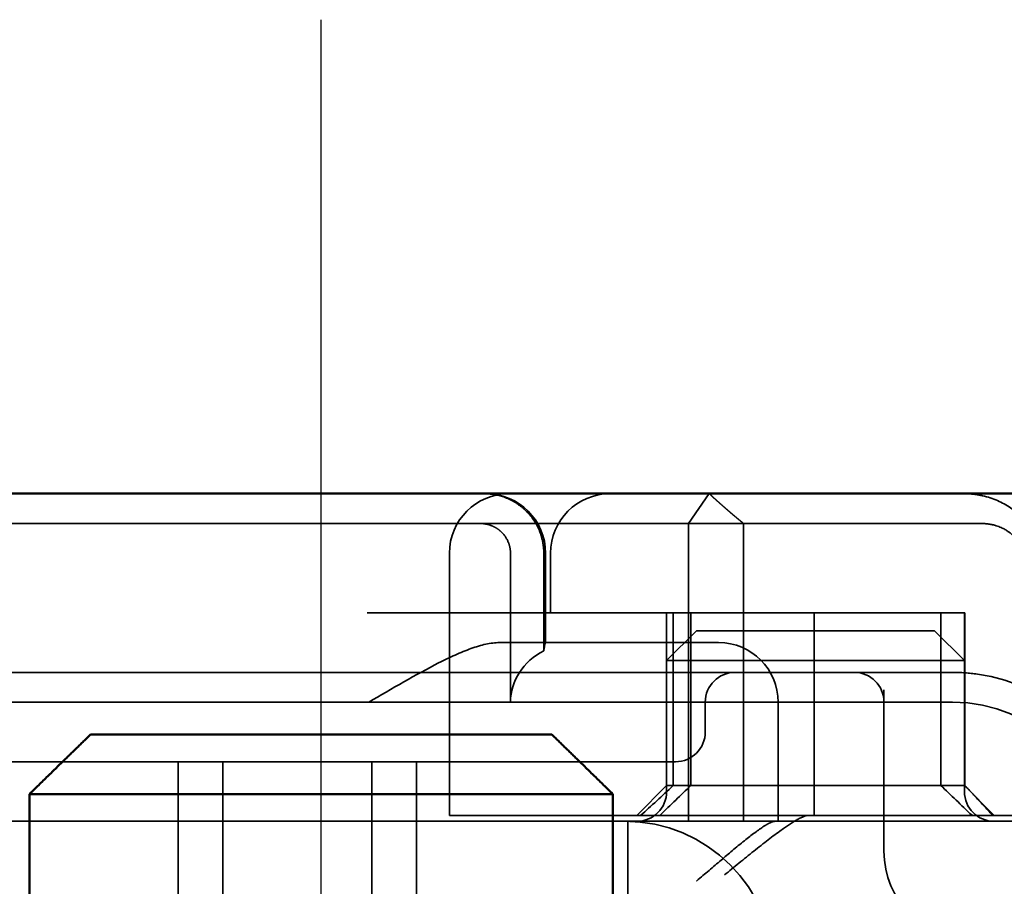
# Model space of a CAD drawing. Units: millimetres. Extents: x -1440 to 2776, y 31 to 868.
# Drawn here: x -1351 to -1335, y 816 to 831 of the extents above; entities that cross this region are included whole.
import ezdxf

# ---------------------------------------------------------------- set-up
doc = ezdxf.new("R2010")
doc.units = ezdxf.units.MM
doc.header["$LTSCALE"] = 5
doc.linetypes.add('AM_ISO02W050', pattern=[7.5, 6, -1.5])
doc.linetypes.add('AM_ISO08W050', pattern=[18, 12, -1.5, 3, -1.5])
for name, color, linetype, lineweight in [('AM_0', 7, 'Continuous', 50), ('AM_3', 2, 'AM_ISO02W050', 35), ('AM_7', 1, 'AM_ISO08W050', 25)]:
    doc.layers.add(name, color=color, linetype=linetype, lineweight=lineweight)

# ---------------------------------------------------------------- blocks, each defined once
blk = doc.blocks.new('A$C4B7440DB')
at = {"layer": 'AM_0'}
for p, q in [((18, 6.366), (18, 24.591)), ((18, 6.366), (18, 5.722)), ((18, 5.722), (18, 1.747))]:
    blk.add_line(p, q, dxfattribs=at)
blk.add_ellipse((9, 15.284), major_axis=(-2.253, 0), ratio=0.999996, start_param=2.227378, end_param=7.239049, dxfattribs=at)
at = {"layer": 'AM_3', "ltscale": 11.82605}
blk.add_line((14.5, 3.767), (14.5, 25.767), dxfattribs=at)
at = {"layer": 'AM_3', "ltscale": 14.513788}
for p, q in [((12.5, 20.267), (12.5, 14.267)), ((16, 7.595), (16, 13.595))]:
    blk.add_line(p, q, dxfattribs=at)
at = {"layer": 'AM_3', "ltscale": 12.938391}
for p, q in [((13.5, 9.418), (13.5, 20.116)), ((15, 9.418), (15, 20.116))]:
    blk.add_line(p, q, dxfattribs=at)
at = {"layer": 'AM_3', "ltscale": 2.915582}
blk.add_line((17.5, 19.803), (17.5, 18.843), dxfattribs=at)
at = {"layer": 'AM_3', "ltscale": 10.589}
blk.add_line((17.5, 14.469), (17.5, 18.843), dxfattribs=at)
at = {"layer": 'AM_3', "ltscale": 5.71399}
for p, q in [((10.5, 16.767), (13.5, 16.767)), ((10.5, 16.017), (13.5, 16.017)), ((10.5, 13.517), (13.5, 13.517)), ((10.5, 12.767), (13.5, 12.767))]:
    blk.add_line(p, q, dxfattribs=at)
at = {"layer": 'AM_3', "ltscale": 0.384751}
blk.add_line((17.5, 14.469), (17.5, 14.267), dxfattribs=at)
at = {"layer": 'AM_3', "ltscale": 10.16424}
blk.add_line((12.5, 10.065), (12.5, 14.267), dxfattribs=at)
at = {"layer": 'AM_3', "ltscale": 4.885578}
blk.add_line((17.5, 11.702), (17.5, 14.267), dxfattribs=at)
at = {"layer": 'AM_3', "ltscale": 6.704076}
blk.add_line((12.6, 10.907), (12.6, 12.214), dxfattribs=at)
at = {"layer": 'AM_3', "ltscale": 10.643445}
blk.add_line((12.6, 12.214), (17, 12.214), dxfattribs=at)
at = {"layer": 'AM_3', "ltscale": 6.670361}
blk.add_line((17.5, 11.702), (17.5, 8.2), dxfattribs=at)
at = {"layer": 'AM_3', "ltscale": 6.30275}
blk.add_line((15.5, 8.067), (15.5, 11.376), dxfattribs=at)
at = {"layer": 'AM_3', "ltscale": 4.761642}
blk.add_line((14.5, 11.189), (17, 11.189), dxfattribs=at)
at = {"layer": 'AM_3', "ltscale": 10.020269}
blk.add_line((12.6, 10.907), (12.6, 6.527), dxfattribs=at)
at = {"layer": 'AM_3', "ltscale": 3.116009}
blk.add_line((17, 10.63), (15.364, 10.63), dxfattribs=at)
at = {"layer": 'AM_3', "ltscale": 2.856945}
blk.add_line((15.5, 10.6), (17, 10.6), dxfattribs=at)
at = {"layer": 'AM_3', "ltscale": 1.904597}
blk.add_line((16, 10.517), (17, 10.517), dxfattribs=at)
at = {"layer": 'AM_3', "ltscale": 1.496568}
blk.add_line((12.5, 10.065), (12.5, 9.358), dxfattribs=at)
at = {"layer": 'AM_3', "ltscale": 6.094867}
blk.add_line((12.5, 9.358), (12.5, 7.096), dxfattribs=at)
at = {"layer": 'AM_3', "ltscale": 2.991791}
blk.add_line((13.5, 9.418), (13.5, 8.418), dxfattribs=at)
at = {"layer": 'AM_3', "ltscale": 5.983681}
blk.add_line((15, 7.418), (15, 9.418), dxfattribs=at)
at = {"layer": 'AM_3', "ltscale": 11.288502}
blk.add_line((5.5, 9.217), (12.5, 9.217), dxfattribs=at)
at = {"layer": 'AM_3', "ltscale": 1.346724}
for p, q in [((13.1, 8.567), (12.6, 9.067)), ((15.7, 8.067), (15.2, 8.567)), ((15.7, 4.067), (15.2, 3.567)), ((13.1, 3.567), (12.6, 3.067))]:
    blk.add_line(p, q, dxfattribs=at)
at = {"layer": 'AM_3', "ltscale": 4.190233}
for p, q in [((13, 8.567), (15.2, 8.567)), ((13, 3.567), (15.2, 3.567))]:
    blk.add_line(p, q, dxfattribs=at)
at = {"layer": 'AM_3', "ltscale": 12.665669}
blk.add_line((13.1, 3.567), (13.1, 8.567), dxfattribs=at)
at = {"layer": 'AM_3', "ltscale": 5.52352}
for p, q in [((13.1, 8.567), (16, 8.567)), ((13.1, 8.455), (16, 8.455)), ((13.1, 8.163), (16, 8.163)), ((13.1, 3.963), (16, 3.963)), ((13.1, 3.567), (16, 3.567)), ((13.1, 3.561), (16, 3.561))]:
    blk.add_line(p, q, dxfattribs=at)
at = {"layer": 'AM_3', "ltscale": 5.07323}
for p, q in [((15.2, 7.277), (15.2, 8.567)), ((15.2, 3.567), (15.2, 4.857))]:
    blk.add_line(p, q, dxfattribs=at)
at = {"layer": 'AM_3', "ltscale": 12.094824}
for p, q in [((17.5, 8.2), (12.5, 8.2)), ((12.5, 7.276), (17.5, 7.276))]:
    blk.add_line(p, q, dxfattribs=at)
at = {"layer": 'AM_3', "ltscale": 1.501129}
blk.add_line((17.5, 8.2), (18, 7.852), dxfattribs=at)
at = {"layer": 'AM_3', "ltscale": 1.830254}
blk.add_line((17.5, 7.276), (17.5, 8.2), dxfattribs=at)
at = {"layer": 'AM_3', "ltscale": 1.115476}
blk.add_line((15.5, 8.067), (15.5, 7.694), dxfattribs=at)
at = {"layer": 'AM_3', "ltscale": 4.058564}
for p, q in [((15.7, 8.067), (15.7, 7.035)), ((15.7, 5.099), (15.7, 4.067))]:
    blk.add_line(p, q, dxfattribs=at)
at = {"layer": 'AM_3', "ltscale": 0.952248}
blk.add_line((14.5, 7.918), (14, 7.918), dxfattribs=at)
at = {"layer": 'AM_3', "ltscale": 4.495844}
blk.add_line((16, 7.595), (16, 6.091), dxfattribs=at)
at = {"layer": 'AM_3', "ltscale": 3.547472}
blk.add_line((15, 5.556), (15, 7.418), dxfattribs=at)
at = {"layer": 'AM_3', "ltscale": 0.481179}
for p, q in [((15.2, 7.035), (15.2, 7.277)), ((15.2, 4.857), (15.2, 5.099))]:
    blk.add_line(p, q, dxfattribs=at)
at = {"layer": 'AM_3', "ltscale": 5.660385}
blk.add_line((17.5, 7.276), (17.5, 4.444), dxfattribs=at)
at = {"layer": 'AM_3', "ltscale": 1.333409}
blk.add_line((12.5, 7.096), (12.5, 6.746), dxfattribs=at)
at = {"layer": 'AM_3', "ltscale": 3.688329}
for p, q in [((15.2, 7.035), (15.2, 5.099)), ((15.7, 5.099), (15.7, 7.035))]:
    blk.add_line(p, q, dxfattribs=at)
at = {"layer": 'AM_3', "ltscale": 2.503945}
blk.add_line((12.5, 5.431), (12.5, 6.746), dxfattribs=at)
at = {"layer": 'AM_3', "ltscale": 3.809293}
blk.add_line((12.5, 6.694), (14.5, 6.694), dxfattribs=at)
at = {"layer": 'AM_3', "ltscale": 1.255588}
blk.add_line((12.6, 6.527), (12.6, 6.178), dxfattribs=at)
at = {"layer": 'AM_3', "ltscale": 10.646062}
blk.add_line((12.6, 6.178), (12.6, 1.777), dxfattribs=at)
at = {"layer": 'AM_3', "ltscale": 6.475868}
blk.add_line((12.6, 6.091), (16, 6.091), dxfattribs=at)
at = {"layer": 'AM_3', "ltscale": 9.557934}
blk.add_line((16, 6.091), (16, 3.567), dxfattribs=at)
at = {"layer": 'AM_3', "ltscale": 0.261812}
blk.add_line((15, 5.418), (15, 5.556), dxfattribs=at)
at = {"layer": 'AM_3', "ltscale": 5.316041}
blk.add_line((15, 3.767), (15, 5.418), dxfattribs=at)
at = {"layer": 'AM_3', "ltscale": 5.160042}
blk.add_line((12, 4.918), (14.709, 4.918), dxfattribs=at)
at = {"layer": 'AM_3', "ltscale": 1.63088}
blk.add_line((17.5, 4.444), (17.5, 3.588), dxfattribs=at)
at = {"layer": 'AM_3', "ltscale": 0.0659}
for p, q in [((13.1, 3.567), (13.1, 3.561)), ((16, 3.561), (16, 3.567))]:
    blk.add_line(p, q, dxfattribs=at)
at = {"layer": 'AM_3', "ltscale": 0.57387}
blk.add_line((17.5, 3.588), (17.5, 3.286), dxfattribs=at)
at = {"layer": 'AM_3', "ltscale": 2.991791}
for centre, start, end in [((17, 11.214), 0, 90), ((17, 11.6), 270, 0), ((17, 9.517), 0, 90), ((14.5, 7.694), 270, 0)]:
    blk.add_arc(centre, 1, start, end, dxfattribs=at)
at = {"layer": 'AM_3', "ltscale": 9.499252}
for centre in [(10, 9.267), (12, 3.767)]:
    blk.add_arc(centre, 2.5, 270, 0, dxfattribs=at)
at = {"layer": 'AM_3', "ltscale": 1.495845}
for centre, start, end in [((13, 9.067), 180, 270), ((14, 8.418), 180, 270), ((14.5, 7.418), 0, 90), ((14.5, 5.418), 270, 0), ((13, 3.067), 90, 180)]:
    blk.add_arc(centre, 0.5, start, end, dxfattribs=at)
at = {"layer": 'AM_3', "ltscale": 4.487736}
blk.add_arc((12, 3.418), 1.5, 90, 180, dxfattribs=at)
at = {"layer": 'AM_3', "ltscale": 8.922276}
blk.add_arc((12, 3.767), 3, 281.537, 351.9815, dxfattribs=at)
at = {"layer": 'AM_3', "ltscale": 0.066701}
blk.add_ellipse((17.423, 11.688), major_axis=(-0.006, -0.202), ratio=0.380138, start_param=1.478588, end_param=1.652364, dxfattribs=at)
at = {"layer": 'AM_3', "ltscale": 2.31156}
blk.add_ellipse((14.5, 10.063), major_axis=(0, 1.126), ratio=0.887873, start_param=5.240052, end_param=6.283185, dxfattribs=at)
at = {"layer": 'AM_3', "ltscale": 1.554331}
blk.add_ellipse((16.03, 6.044), major_axis=(5.041, -5.041), ratio=0.060604, start_param=4.026335, end_param=4.154036, dxfattribs=at)
at = {"layer": 'AM_3', "ltscale": 1.386259}
blk.add_ellipse((-197.126, 216.859), major_axis=(212.419, -211.069), ratio=0.003132, start_param=0.146979, end_param=0.162559, dxfattribs=at)
at = {"layer": 'AM_3', "ltscale": 1.391672}
blk.add_ellipse((-195.741, -201.875), major_axis=(-210.998, -208.255), ratio=0.0047, start_param=2.978027, end_param=2.993775, dxfattribs=at)
at = {"layer": 'AM_3', "ltscale": 0.448235}
blk.add_ellipse((13.096, 3.641), major_axis=(0.498, 0.498), ratio=0.085285, start_param=4.30035, end_param=4.636107, dxfattribs=at)
at = {"layer": 'AM_3', "ltscale": 0.93135}
blk.add_ellipse((15.826, 7.695), major_axis=(-8.967, -8.967), ratio=0.085285, start_param=1.119175, end_param=1.158758, dxfattribs=at)
at = {"layer": 'AM_3', "ltscale": 5.15595}
blk.add_open_spline([(14.5, 13.567), (14.724, 13.185), (14.966, 12.777), (15.254, 12.206), (15.337, 12.024), (15.46, 11.681), (15.5, 11.521), (15.5, 11.376)], degree=3, knots=[0, 0, 0, 0, 0.1328833, 0.1328833, 0.1993249, 0.1993249, 0.2657665, 0.2657665, 0.2657665, 0.2657665], dxfattribs=at)
at = {"layer": 'AM_3', "ltscale": 1.448826}
blk.add_open_spline([(17, 11.189), (17.03, 11.189), (17.097, 11.195), (17.16, 11.215), (17.245, 11.25), (17.307, 11.291), (17.372, 11.358), (17.416, 11.411), (17.449, 11.473), (17.481, 11.551), (17.495, 11.611), (17.499, 11.667)], degree=3, knots=[0.5969202, 0.5969202, 0.5969202, 0.5969202, 0.6153592, 0.6337981, 0.6337981, 0.6708911, 0.6708911, 0.6895882, 0.7082852, 0.7082852, 0.7393749, 0.7393749, 0.7393749, 0.7393749], dxfattribs=at)
at = {"layer": 'AM_3', "ltscale": 2.997498}
blk.add_open_spline([(18, 11.634), (18, 11.524), (17.979, 11.403), (17.923, 11.243), (17.865, 11.115), (17.779, 11.001), (17.649, 10.858), (17.522, 10.766), (17.343, 10.688), (17.207, 10.643), (17.065, 10.63), (17, 10.63)], degree=3, knots=[-0.7393749, -0.7393749, -0.7393749, -0.7393749, -0.7082852, -0.7082852, -0.6895882, -0.6708911, -0.6708911, -0.6337981, -0.6337981, -0.6153592, -0.5969202, -0.5969202, -0.5969202, -0.5969202], dxfattribs=at)
at = {"layer": 'AM_3', "ltscale": 1.006335}
blk.add_open_spline([(15.5, 10.602), (15.5, 10.605), (15.475, 10.611), (15.406, 10.623), (15.386, 10.626), (15.364, 10.63)], degree=3, knots=[0.15077366, 0.15077366, 0.15077366, 0.15077366, 0.18853957, 0.18853957, 0.20125926, 0.20125926, 0.20125926, 0.20125926], dxfattribs=at)
at = {"layer": 'AM_3', "ltscale": 3.964787}
blk.add_open_spline([(11.5, 8.067), (11.501, 8.065), (11.502, 8.064), (11.615, 7.923), (11.734, 7.785), (11.95, 7.533), (12.066, 7.398), (12.269, 7.141), (12.356, 7.026), (12.444, 6.891), (12.465, 6.853), (12.493, 6.79), (12.5, 6.765), (12.5, 6.746)], degree=3, knots=[-0.0005863, -0.0005863, -0.0005863, -0.0005863, 0, 0, 0.053625, 0.053625, 0.101953, 0.101953, 0.1445376, 0.1445376, 0.1637975, 0.1637975, 0.1812278, 0.1812278, 0.1812278, 0.1812278], dxfattribs=at)
at = {"layer": 'AM_3', "ltscale": 1.519058}
blk.add_rational_spline([(17.5, 7.276), (17.714, 7.542), (18, 7.852)], [1.07412469888, 1.04115517447, 1], degree=2, dxfattribs=at)
at = {"layer": 'AM_3', "ltscale": 4.074244}
blk.add_open_spline([(11.6, 7.595), (11.728, 7.439), (11.868, 7.268), (12.13, 6.938), (12.254, 6.779), (12.419, 6.549), (12.483, 6.454), (12.574, 6.292), (12.6, 6.225), (12.6, 6.178)], degree=3, knots=[0, 0, 0, 0, 0.060785, 0.060785, 0.1215699, 0.1215699, 0.1627375, 0.1627375, 0.2039052, 0.2039052, 0.2039052, 0.2039052], dxfattribs=at)
at = {"layer": 'AM_3', "ltscale": 9.862909}
blk.add_open_spline([(12.5, 2.026), (12.5, 2.357), (12.5, 3.341), (12.5, 4.702), (12.5, 5.431)], degree=3, knots=[-0.6712354, -0.6712354, -0.6712354, -0.6712354, -0.4822533, -0.2635929, -0.2635929, -0.2635929, -0.2635929], dxfattribs=at)
at = {"layer": 'AM_3', "ltscale": 0.802419}
blk.add_open_spline([(14.971, 3.348), (14.99, 3.488), (15, 3.628), (15, 3.767)], degree=3, dxfattribs=at)
at = {"layer": 'AM_3', "ltscale": 0.59791}
blk.add_open_spline([(17.965, 3.262), (17.977, 3.313), (17.985, 3.365), (17.997, 3.469), (18, 3.521), (18, 3.573)], degree=3, knots=[0, 0, 0, 0, 0.01580579, 0.01580579, 0.03141254, 0.03141254, 0.03141254, 0.03141254], dxfattribs=at)
at = {"layer": 'AM_3', "ltscale": 1.761111}
blk.add_open_spline([(17.5, 3.286), (17.5, 3.2), (17.487, 3.113), (17.424, 2.915), (17.372, 2.84), (17.287, 2.732), (17.231, 2.689), (17.154, 2.647), (17.123, 2.634), (17.061, 2.617), (17.031, 2.613), (17, 2.613)], degree=3, knots=[-0.05236989, -0.05236989, -0.05236989, -0.05236989, -0.04540085, -0.04540085, -0.03555338, -0.03555338, -0.01925093, -0.01925093, -0.00929873, -0.00929873, 0, 0, 0, 0], dxfattribs=at)
at = {"layer": 'AM_3', "ltscale": 2.756083}
blk.add_open_spline([(17, 2.338), (17.083, 2.338), (17.166, 2.352), (17.335, 2.41), (17.419, 2.454), (17.596, 2.586), (17.686, 2.68), (17.853, 2.926), (17.925, 3.086), (17.965, 3.262)], degree=3, knots=[-0.8555533, -0.8555533, -0.8555533, -0.8555533, -0.8181162, -0.8181162, -0.7807063, -0.7807063, -0.7363735, -0.7363735, -0.6838104, -0.6838104, -0.6838104, -0.6838104], dxfattribs=at)
blk = doc.blocks.new('A$C07E735F5')
at = {"layer": 'AM_0'}
for p, q in [((16.127, 85), (23.873, 85)), ((15.101, 84), (15.101, 82)), ((24.899, 84), (15.101, 84)), ((24.899, 82), (24.899, 84))]:
    blk.add_line(p, q, dxfattribs=at)
for points, weights in [([(16.127, 85), (15.671, 84.558), (15.101, 84)], [1, 1.01641431551, 1.01967201941]), ([(24.899, 84), (24.329, 84.558), (23.873, 85)], [1.01967201941, 1.01641431551, 1])]:
    blk.add_rational_spline(points, weights, degree=2, dxfattribs=at)
at = {"layer": 'AM_7', "ltscale": 23.990969}
blk.add_line((20, 0), (20, 97), dxfattribs=at)
at = {"layer": 'AM_0', "rotation": 90}
blk.add_blockref('A$C4B7440DB', (34.368, 71.044), dxfattribs=at)

msp = doc.modelspace()

# ---------------------------------------------------------------- block references
at = {"layer": 'AM_0'}
msp.add_blockref('A$C07E735F5', (-1366.159, 733.704), dxfattribs=at)

doc.saveas('drawing.dxf')
